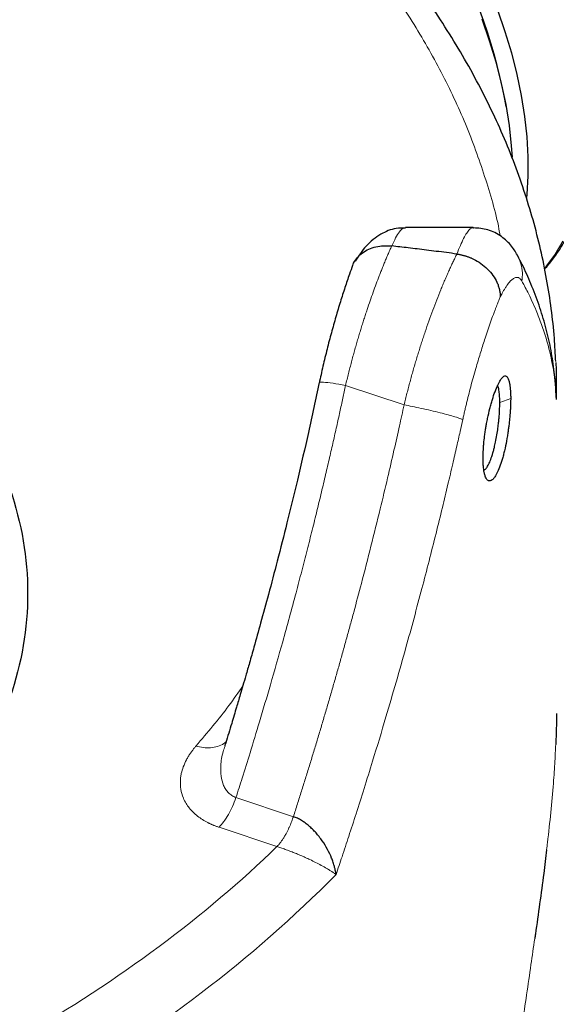
# Model space of a CAD drawing. Units: millimetres. Extents: x 0 to 420, y 0 to 297.
# Drawn here: x 382 to 388, y 135 to 147 of the extents above; entities that cross this region are included whole.
import ezdxf

# ---------------------------------------------------------------- set-up
doc = ezdxf.new("R2010")
doc.units = ezdxf.units.MM

msp = doc.modelspace()

# ---------------------------------------------------------------- linework, layer by layer
at = {"color": 7, "linetype": 'Continuous', "lineweight": 25}
for p, q in [((387.30898, 145.57241), (387.29404, 145.65541)), ((386.93837, 144.20256), (386.16905, 144.20256)), ((386.93837, 144.20008), (386.94143, 144.2))]:
    msp.add_line(p, q, dxfattribs=at)
at = {"color": 8, "linetype": 'Continuous', "lineweight": 18}
for p, q in [((385.49257, 142.41842), (386.15483, 142.19769)), ((387.87498, 142.303), (387.87408, 142.32217)), ((387.36122, 142.26886), (387.23799, 142.22631)), ((387.87721, 142.25728), (387.87605, 142.28168)), ((384.25175, 137.75806), (384.90158, 137.54146)), ((384.06051, 137.42157), (384.71553, 137.20326))]:
    msp.add_line(p, q, dxfattribs=at)
at = {"color": 7, "linetype": 'Continuous', "lineweight": 25, "flags": 128}
for points in [[(387.21082, 146.66507), (387.29607, 146.42103), (387.36986, 146.17748), (387.43187, 145.93548), (387.4818, 145.69613), (387.51946, 145.46049), (387.54465, 145.22962), (387.55728, 145.00454), (387.55728, 144.78626), (387.54465, 144.57576), (387.54133, 144.5416)], [(387.03404, 146.56301), (387.11929, 146.31898), (387.19309, 146.07543), (387.25509, 145.83343), (387.30503, 145.59408), (387.34268, 145.35844), (387.36787, 145.12757), (387.37657, 144.99932)], [(387.87239, 142.67881), (387.87548, 142.5961), (387.87712, 142.25728)]]:
    msp.add_lwpolyline(points, dxfattribs=at)
at = {"color": 8, "linetype": 'Continuous', "lineweight": 18, "flags": 128}
msp.add_lwpolyline([(387.95014, 144.04894), (387.86489, 143.90334), (387.76856, 143.77114), (387.7439, 143.74154)], dxfattribs=at)
at = {"color": 7, "linetype": 'Continuous', "lineweight": 25}
msp.add_arc((381.15637, 144.46405), 6.25223, 10.984944, 49.009683, dxfattribs=at)
at = {"color": 8, "linetype": 'Continuous', "lineweight": 18}
msp.add_arc((374.88563, 147.32823), 14.8072, 299.456096, 315.154982, dxfattribs=at)
at = {"color": 7, "linetype": 'Continuous', "lineweight": 25}
for points, knots in [([(387.87096, 142.68718), (387.86679, 142.77489), (387.85728, 142.97443), (387.8229, 143.28559), (387.77119, 143.62071), (387.70224, 143.95571), (387.61661, 144.29035), (387.51403, 144.62428), (387.39449, 144.95721), (387.25794, 145.28877), (387.10435, 145.61864), (386.93375, 145.94642), (386.74618, 146.27176), (386.54172, 146.59427), (386.32048, 146.91356), (386.08261, 147.22925), (385.8283, 147.54096), (385.56705, 147.83777), (385.29137, 148.13001), (385.01178, 148.40727), (384.7189, 148.67952), (384.42469, 148.93715), (384.11883, 149.18984), (383.8015, 149.43737), (383.47317, 149.67968), (383.13331, 149.91616), (382.85278, 150.10321), (382.68192, 150.20929), (382.63163, 150.24051)], [0, 0, 0, 0, 0.03105921, 0.07066862, 0.1104168, 0.15031505, 0.1903734, 0.23059881, 0.27099579, 0.31156615, 0.35230888, 0.39321965, 0.43429248, 0.4755188, 0.51688807, 0.55838939, 0.60001033, 0.64173875, 0.67926437, 0.72104863, 0.75862302, 0.79621665, 0.83382277, 0.8714377, 0.90905822, 0.94668154, 0.98430528, 1, 1, 1, 1]), ([(387.74485, 143.7348), (387.76111, 143.75217), (387.81128, 143.80577), (387.8858, 143.90729), (387.9686, 144.03837), (388.04157, 144.18029), (388.10502, 144.33174), (388.15852, 144.4923), (388.20192, 144.66124), (388.23508, 144.83789), (388.25796, 145.02152), (388.27052, 145.21141), (388.27282, 145.40682), (388.26495, 145.60702), (388.24701, 145.81125), (388.21918, 146.01876), (388.18166, 146.22874), (388.13471, 146.44033), (388.07866, 146.65256), (388.01399, 146.86426), (387.94142, 147.07383), (387.8623, 147.2785), (387.77875, 147.4746), (387.69964, 147.64508), (387.62548, 147.79438), (387.54875, 147.9413), (387.49087, 148.04353), (387.45787, 148.10182)], [0, 0, 0, 0, 0.02017735, 0.06227312, 0.1046307, 0.14723914, 0.19006511, 0.23306218, 0.27618088, 0.31937426, 0.3626024, 0.40583141, 0.44903149, 0.49218062, 0.53526163, 0.57825917, 0.62115146, 0.66391125, 0.70649283, 0.74881762, 0.7907395, 0.83194464, 0.87163606, 0.90906202, 0.93563727, 0.96330479, 1, 1, 1, 1]), ([(378.82605, 144.34435), (379.31083, 144.0645), (379.74785, 143.75708), (380.50963, 143.09893), (380.83437, 142.7482), (381.35909, 142.0169), (381.55906, 141.63634), (381.82656, 140.85999), (381.89409, 140.46422), (381.89409, 139.67266), (381.82656, 139.27689), (381.55906, 138.50054), (381.35909, 138.11998), (380.83437, 137.38868), (380.50963, 137.03795), (379.74785, 136.3798), (379.31083, 136.07238), (378.34127, 135.51267), (377.80875, 135.26038), (376.66867, 134.82061), (376.06113, 134.63315), (374.79433, 134.33023), (374.13511, 134.21479), (372.79029, 134.06036), (372.10473, 134.02138), (370.73356, 134.02138), (370.04799, 134.06036), (368.70317, 134.21479), (368.04395, 134.33023), (366.77716, 134.63315), (366.16962, 134.82061), (365.02954, 135.26038), (364.49702, 135.51267), (364.01224, 135.79253)], [0, 0, 0, 0, 0.0625, 0.0625, 0.125, 0.125, 0.1875, 0.1875, 0.25, 0.25, 0.3125, 0.3125, 0.375, 0.375, 0.4375, 0.4375, 0.5, 0.5, 0.5625, 0.5625, 0.625, 0.625, 0.6875, 0.6875, 0.75, 0.75, 0.8125, 0.8125, 0.875, 0.875, 0.9375, 0.9375, 1, 1, 1, 1]), ([(386.16876, 144.19675), (386.13403, 144.19683), (386.03291, 144.19706), (385.88139, 144.12934), (385.72179, 144.00715), (385.6396, 143.88238), (385.60013, 143.82248)], [0, 0, 0, 0, 0.14080158, 0.40988019, 0.71666283, 1, 1, 1, 1]), ([(387.4455, 143.87719), (387.42304, 143.91643), (387.37653, 143.99771), (387.26032, 144.10709), (387.11133, 144.18741), (386.9959, 144.19561), (386.94136, 144.19948)], [0, 0, 0, 0, 0.237756039, 0.492347729, 0.760142907, 1, 1, 1, 1]), ([(385.57358, 143.77348), (385.57682, 143.78288), (385.58854, 143.81683), (385.62551, 143.8671), (385.68314, 143.92115), (385.75403, 143.96195), (385.83473, 143.98857), (385.92236, 144.0014), (385.98361, 143.99703), (386.01423, 143.99484)], [0, 0, 0, 0, 0.06104074, 0.22048719, 0.37676805, 0.53410548, 0.68915362, 0.84458341, 1, 1, 1, 1]), ([(386.75271, 143.90406), (386.71302, 143.90929), (386.63515, 143.91955), (386.52062, 143.9342), (386.4106, 143.94797), (386.3051, 143.96086), (386.20412, 143.97292), (386.10767, 143.98421), (386.04487, 143.99135), (386.01423, 143.99484)], [0, 0, 0, 0, 0.161183832, 0.316258748, 0.465224758, 0.608081874, 0.744830108, 0.875469478, 1, 1, 1, 1]), ([(386.75271, 143.90405), (386.75763, 143.90333), (386.76748, 143.90189), (386.78228, 143.89926), (386.79707, 143.89626), (386.81184, 143.89288), (386.82656, 143.88912), (386.84123, 143.88499), (386.8558, 143.8805), (386.87026, 143.87565), (386.88458, 143.87045), (386.89876, 143.86492), (386.91275, 143.85906), (386.92656, 143.85289), (386.96465, 143.83476), (387.02587, 143.79861), (387.10079, 143.73633), (387.16279, 143.6639), (387.20066, 143.59887), (387.22266, 143.54427), (387.23173, 143.5126), (387.23687, 143.48816), (387.23986, 143.4705), (387.24264, 143.44687), (387.24302, 143.42933), (387.24324, 143.41964)], [0, 0, 0, 0, 0.01924511, 0.03853101, 0.05784645, 0.07718007, 0.09652041, 0.11585591, 0.13517502, 0.15446617, 0.17371784, 0.19291861, 0.21205716, 0.23112233, 0.25010315, 0.37163626, 0.49903475, 0.62361915, 0.74848131, 0.80837174, 0.87520014, 0.89244456, 0.91935077, 0.95543422, 1, 1, 1, 1]), ([(387.87496, 142.28163), (387.87458, 142.30911), (387.8731, 142.41625), (387.85328, 142.60337), (387.81524, 142.84318), (387.75861, 143.08397), (387.68478, 143.32582), (387.59505, 143.56), (387.51328, 143.74597), (387.45816, 143.85033), (387.44108, 143.88269)], [0, 0, 0, 0, 0.05053303, 0.19699849, 0.34468706, 0.49392577, 0.64499986, 0.79812645, 0.93741594, 1, 1, 1, 1]), ([(385.57205, 143.77405), (385.5602, 143.74178), (385.53163, 143.66394), (385.48509, 143.52649), (385.43336, 143.36521), (385.38185, 143.19387), (385.33129, 143.01451), (385.28248, 142.8284), (385.23582, 142.63725), (385.20748, 142.50725), (385.19331, 142.44222)], [0, 0, 0, 0, 0.09170192, 0.22114533, 0.35065173, 0.48026495, 0.61000122, 0.73985865, 0.86985918, 1, 1, 1, 1]), ([(387.04903, 141.59627), (387.04905, 141.60065), (387.04909, 141.61141), (387.04945, 141.63101), (387.05029, 141.65714), (387.05172, 141.68627), (387.05397, 141.72113), (387.0581, 141.77263), (387.0648, 141.83388), (387.0734, 141.89613), (387.08107, 141.94454), (387.08979, 141.99367), (387.10399, 142.06517), (387.12114, 142.13926), (387.13951, 142.20896), (387.15858, 142.27505), (387.18382, 142.3503), (387.20959, 142.41275), (387.22985, 142.45343), (387.24278, 142.4756), (387.25744, 142.49701), (387.27472, 142.51661), (387.29384, 142.52734), (387.30924, 142.52531), (387.32068, 142.51635), (387.32979, 142.50277), (387.33732, 142.485), (387.34456, 142.46125), (387.3507, 142.43245), (387.3557, 142.39653), (387.35844, 142.36482), (387.35993, 142.33747), (387.36073, 142.3154), (387.3612, 142.29261), (387.36123, 142.27674), (387.36124, 142.26883)], [0, 0, 0, 0, 0.00847861, 0.0207894, 0.03699617, 0.05658223, 0.07286462, 0.09774088, 0.14397738, 0.17325156, 0.19826045, 0.22184071, 0.25246509, 0.31459224, 0.34565454, 0.37636386, 0.43834218, 0.50075746, 0.53225231, 0.56377479, 0.58267546, 0.62680026, 0.67929607, 0.72111383, 0.75170624, 0.78298759, 0.81426616, 0.83878839, 0.87626586, 0.90751414, 0.93729659, 0.95313774, 0.96886561, 0.98448546, 1, 1, 1, 1]), ([(385.19516, 142.45162), (385.15453, 142.26321), (385.07507, 141.8947), (384.95198, 141.36542), (384.83397, 140.88067), (384.7243, 140.44956), (384.62463, 140.07178), (384.53627, 139.74702), (384.46435, 139.48939), (384.40816, 139.29186), (384.36656, 139.14755), (384.33165, 139.02772), (384.29653, 138.9082), (384.2542, 138.76556), (384.19934, 138.58337), (384.15504, 138.43749), (384.12847, 138.35225), (384.12489, 138.34078)], [0, 0, 0, 0, 0.13618969, 0.2663746, 0.38381183, 0.48849716, 0.58043065, 0.6596127, 0.72604292, 0.76920731, 0.80453372, 0.83202216, 0.85727816, 0.8924342, 0.93700586, 0.99152866, 1, 1, 1, 1]), ([(387.23802, 142.2263), (387.23773, 142.24828), (387.23713, 142.29492), (387.23139, 142.35419), (387.2234, 142.39841), (387.21531, 142.41202), (387.21243, 142.41686)], [0, 0, 0, 0, 0.246701603, 0.523587537, 0.830618714, 1, 1, 1, 1]), ([(387.36122, 142.26886), (387.36121, 142.26447), (387.36119, 142.25371), (387.36097, 142.23408), (387.36041, 142.20792), (387.35937, 142.17872), (387.35763, 142.14378), (387.35413, 142.09219), (387.34845, 142.03078), (387.3412, 141.96832), (387.33482, 141.91972), (387.32769, 141.87034), (387.31614, 141.79842), (387.30159, 141.72393), (387.28511, 141.65394), (387.26751, 141.58763), (387.24399, 141.51211), (387.21884, 141.44956), (387.19823, 141.40894), (387.18472, 141.38686), (387.16936, 141.36556), (387.15085, 141.34615), (387.1297, 141.33573), (387.11205, 141.3381), (387.09853, 141.34738), (387.0873, 141.36129), (387.07797, 141.37935), (387.06935, 141.40331), (387.06217, 141.43227), (387.05628, 141.46832), (387.05288, 141.50014), (387.05095, 141.52756), (387.04989, 141.54966), (387.04922, 141.57249), (387.04913, 141.58837), (387.04908, 141.59628)], [0, 0, 0, 0, 0.00847862, 0.02078941, 0.03699617, 0.05658222, 0.07286462, 0.0977409, 0.14397738, 0.17325155, 0.19826045, 0.2218407, 0.25246509, 0.31459224, 0.34565454, 0.37636386, 0.43834218, 0.50075746, 0.53225231, 0.56377479, 0.58267545, 0.62680026, 0.67929605, 0.72111381, 0.75170624, 0.78298759, 0.81426616, 0.83878839, 0.87626586, 0.90751415, 0.93729659, 0.95313774, 0.96886561, 0.98448546, 1, 1, 1, 1]), ([(387.05879, 141.45937), (387.06264, 141.46101), (387.07407, 141.46587), (387.09405, 141.49265), (387.11814, 141.53647), (387.14244, 141.59704), (387.1621, 141.66069), (387.17795, 141.72258), (387.19144, 141.7827), (387.20516, 141.85586), (387.21652, 141.93071), (387.22438, 141.99496), (387.23081, 142.06131), (387.23667, 142.14013), (387.23752, 142.1956), (387.23799, 142.2263)], [0, 0, 0, 0, 0.04703572, 0.13945772, 0.22486951, 0.31905438, 0.42050364, 0.46764609, 0.53285043, 0.61609431, 0.69284763, 0.75665896, 0.80752064, 0.89343979, 1, 1, 1, 1]), ([(387.87799, 138.7079), (387.87817, 138.69294), (387.87928, 138.60066), (387.87668, 138.48349), (387.87152, 138.37655), (387.87055, 138.35658)], [0, 0, 0, 0, 0.13593342, 0.83864455, 1, 1, 1, 1]), ([(385.38427, 136.8863), (385.38373, 136.89052), (385.38264, 136.89923), (385.38054, 136.91289), (385.37799, 136.92748), (385.37489, 136.94304), (385.37118, 136.95959), (385.36654, 136.97817), (385.36048, 136.99992), (385.35043, 137.03196), (385.32933, 137.08945), (385.29077, 137.17127), (385.24056, 137.25272), (385.19474, 137.31445), (385.15797, 137.35851), (385.11978, 137.39895), (385.07898, 137.43679), (385.03704, 137.4702), (385.0002, 137.49481), (384.97033, 137.51178), (384.94734, 137.52327), (384.9244, 137.53335), (384.90916, 137.53877), (384.90158, 137.54146)], [0, 0, 0, 0, 0.0188635, 0.03888501, 0.06007784, 0.08245475, 0.10602767, 0.13080754, 0.16109257, 0.19718728, 0.26385942, 0.39674463, 0.52693693, 0.5923749, 0.6522904, 0.71423677, 0.77160254, 0.83044999, 0.88601064, 0.91496344, 0.94359512, 0.97193125, 1, 1, 1, 1]), ([(387.7681, 137.16793), (387.75735, 137.07904), (387.73348, 136.8817), (387.69002, 136.56128), (387.65543, 136.31425), (387.63587, 136.17911), (387.63343, 136.16231)], [0, 0, 0, 0, 0.27995896, 0.62149988, 0.95292076, 1, 1, 1, 1])]:
    msp.add_open_spline(points, degree=3, knots=knots, dxfattribs=at)
at = {"color": 8, "linetype": 'Continuous', "lineweight": 18}
for points, knots in [([(382.63163, 150.05324), (382.82784, 149.92236), (383.2529, 149.63882), (383.85251, 149.17681), (384.43923, 148.6745), (384.97587, 148.15363), (385.46221, 147.61667), (385.89633, 147.06493), (386.27723, 146.50024), (386.60302, 145.92427), (386.87502, 145.33883), (387.08418, 144.74536), (387.2052, 144.33415), (387.23995, 144.12054), (387.24201, 144.10789)], [0, 0, 0, 0, 0.078495636, 0.170050443, 0.261648679, 0.353202816, 0.444794778, 0.536365556, 0.627938618, 0.719529674, 0.811084492, 0.902682679, 0.994236707, 1, 1, 1, 1]), ([(375.66179, 147.00787), (375.76041, 146.95404), (375.95766, 146.84637), (376.2861, 146.70679), (376.63455, 146.58497), (377.00227, 146.48351), (377.38515, 146.40298), (377.77975, 146.34424), (378.18235, 146.30781), (378.58916, 146.29405), (378.99637, 146.30307), (379.40016, 146.3348), (379.79674, 146.38893), (380.18238, 146.46496), (380.55347, 146.56217), (380.90652, 146.67966), (381.23823, 146.81632), (381.54547, 146.97087), (381.82536, 147.14185), (382.07529, 147.32766), (382.29289, 147.52657), (382.47614, 147.73669), (382.6233, 147.95607), (382.733, 148.18263), (382.80425, 148.41427), (382.83619, 148.64877), (382.82922, 148.88406), (382.78079, 149.11746), (382.71518, 149.30787), (382.65191, 149.41721), (382.63163, 149.45225)], [0, 0, 0, 0, 0.03640109, 0.0728021, 0.10920324, 0.14560431, 0.18200542, 0.21840648, 0.25480749, 0.29120856, 0.32760966, 0.36401076, 0.40041179, 0.4368129, 0.473214, 0.5096151, 0.5460162, 0.58241724, 0.61881841, 0.65521948, 0.69162053, 0.72802158, 0.76442268, 0.80082371, 0.8372248, 0.87362586, 0.91002693, 0.94642805, 0.98282908, 1, 1, 1, 1]), ([(386.16906, 144.19486), (386.15975, 144.19607), (386.13949, 144.19869), (386.10188, 144.15716), (386.06022, 144.09348), (386.02945, 144.02749), (386.01423, 143.99484)], [0, 0, 0, 0, 0.21959628, 0.47811968, 0.74172127, 1, 1, 1, 1]), ([(386.75271, 143.90406), (386.76584, 143.93764), (386.79227, 144.0052), (386.82919, 144.08387), (386.86402, 144.14431), (386.89642, 144.18341), (386.92124, 144.20232), (386.93431, 144.20061), (386.93837, 144.20008)], [0, 0, 0, 0, 0.18256483, 0.36732434, 0.55289814, 0.73265187, 0.91679019, 1, 1, 1, 1]), ([(386.01423, 143.99484), (386.01063, 143.98678), (386.00348, 143.97077), (385.99279, 143.94647), (385.98221, 143.92218), (385.97175, 143.89789), (385.96142, 143.87362), (385.95121, 143.8494), (385.94113, 143.82524), (385.93119, 143.80115), (385.92138, 143.77716), (385.91172, 143.75328), (385.90219, 143.72952), (385.89282, 143.70589), (385.8836, 143.68242), (385.86573, 143.63653), (385.83929, 143.56705), (385.8045, 143.47216), (385.77027, 143.37531), (385.74175, 143.29155), (385.71866, 143.22175), (385.70069, 143.1663), (385.68273, 143.10972), (385.66481, 143.052), (385.64693, 142.99319), (385.62912, 142.93328), (385.61142, 142.87231), (385.59384, 142.8103), (385.57641, 142.74728), (385.55915, 142.68328), (385.5421, 142.61834), (385.52528, 142.5525), (385.5087, 142.48581), (385.49797, 142.44094), (385.49258, 142.41842)], [0, 0, 0, 0, 0.0197579, 0.0392505, 0.05847777, 0.07743941, 0.09613511, 0.1145646, 0.13272762, 0.15062394, 0.16825334, 0.18561566, 0.2027107, 0.21953835, 0.23609847, 0.25239097, 0.31579568, 0.37868497, 0.44106162, 0.50292394, 0.53639927, 0.57018805, 0.6042897, 0.63870372, 0.67342976, 0.70846768, 0.74381762, 0.77948002, 0.81545491, 0.85174195, 0.8883406, 0.92525026, 0.96247026, 1, 1, 1, 1]), ([(386.75271, 143.90406), (386.749, 143.89664), (386.74159, 143.88181), (386.7304, 143.85904), (386.71916, 143.83589), (386.70787, 143.81232), (386.69652, 143.78835), (386.68514, 143.76398), (386.67371, 143.73921), (386.66224, 143.71405), (386.65075, 143.6885), (386.63922, 143.66256), (386.62767, 143.63624), (386.6161, 143.60954), (386.60451, 143.58247), (386.59292, 143.55503), (386.58131, 143.52722), (386.55834, 143.47151), (386.52423, 143.38616), (386.47942, 143.26846), (386.4356, 143.14769), (386.40021, 143.04539), (386.37284, 142.96339), (386.353, 142.90261), (386.3334, 142.84114), (386.31405, 142.77901), (386.29498, 142.71627), (386.27621, 142.65297), (386.25776, 142.58914), (386.23964, 142.52484), (386.22188, 142.4601), (386.20449, 142.39498), (386.1875, 142.32951), (386.17089, 142.26376), (386.16018, 142.21971), (386.15483, 142.1977)], [0, 0, 0, 0, 0.01801581, 0.03604244, 0.05407998, 0.07212849, 0.09018804, 0.10825872, 0.12634059, 0.14443374, 0.16253822, 0.18065412, 0.19878151, 0.21692046, 0.23507104, 0.25323334, 0.27140741, 0.28959333, 0.36114332, 0.431926, 0.50194604, 0.57120828, 0.60423578, 0.63725386, 0.67026311, 0.70326413, 0.73625749, 0.7692438, 0.80222364, 0.8351976, 0.86816628, 0.90113027, 0.93409016, 0.96704654, 1, 1, 1, 1]), ([(387.48813, 143.59639), (387.49117, 143.62825), (387.49745, 143.69428), (387.48223, 143.79341), (387.45448, 143.8544), (387.4408, 143.88448)], [0, 0, 0, 0, 0.32088976, 0.66507418, 1, 1, 1, 1]), ([(387.48813, 143.59639), (387.48695, 143.59847), (387.4845, 143.60277), (387.48057, 143.60879), (387.47627, 143.61466), (387.47157, 143.62022), (387.46446, 143.62734), (387.45476, 143.63441), (387.43771, 143.64098), (387.41497, 143.63958), (387.38637, 143.62411), (387.35458, 143.59525), (387.32545, 143.5588), (387.2998, 143.52028), (387.28241, 143.49173), (387.26724, 143.46503), (387.25445, 143.4414), (387.24668, 143.42632), (387.24324, 143.41964)], [0, 0, 0, 0, 0.0216764, 0.04491643, 0.06972172, 0.09609391, 0.12403465, 0.18613029, 0.24828122, 0.37676142, 0.49775711, 0.60731179, 0.74848642, 0.8158569, 0.87471632, 0.92503761, 0.96680264, 1, 1, 1, 1]), ([(387.87721, 142.25728), (387.87681, 142.26819), (387.87598, 142.29095), (387.87411, 142.32644), (387.87159, 142.36469), (387.86825, 142.40569), (387.86398, 142.44945), (387.85863, 142.49596), (387.85206, 142.54522), (387.83987, 142.62499), (387.81535, 142.75443), (387.77216, 142.92458), (387.71445, 143.10185), (387.65632, 143.25071), (387.60228, 143.37255), (387.55736, 143.46538), (387.52018, 143.53769), (387.49771, 143.57909), (387.48832, 143.59637)], [0, 0, 0, 0, 0.02432303, 0.05071106, 0.07916409, 0.10968211, 0.14226509, 0.17691303, 0.2136259, 0.25240366, 0.35535695, 0.50320319, 0.63307195, 0.75240074, 0.83734256, 0.90692267, 0.96114165, 1, 1, 1, 1]), ([(387.24324, 143.41964), (387.2405, 143.41301), (387.23478, 143.39913), (387.22575, 143.37683), (387.2159, 143.35218), (387.20521, 143.32501), (387.19368, 143.29522), (387.18019, 143.25979), (387.16034, 143.20665), (387.12388, 143.10601), (387.07635, 142.96713), (387.02236, 142.7984), (386.96982, 142.62398), (386.92554, 142.46585), (386.89008, 142.33069), (386.86952, 142.2488), (386.85353, 142.18285), (386.84178, 142.13314), (386.83019, 142.08285), (386.82266, 142.04903), (386.81888, 142.03206)], [0, 0, 0, 0, 0.01941468, 0.04064985, 0.06370418, 0.08857619, 0.11526427, 0.14376665, 0.18175121, 0.25148234, 0.39211199, 0.50220277, 0.61648935, 0.7516763, 0.81383394, 0.87593166, 0.90661352, 0.93751972, 0.96864896, 1, 1, 1, 1]), ([(385.49257, 142.41842), (385.48227, 142.37016), (385.46102, 142.27051), (385.42751, 142.11645), (385.39143, 141.95312), (385.35264, 141.78055), (385.31104, 141.59875), (385.26652, 141.40776), (385.21896, 141.2076), (385.16824, 140.9983), (385.11424, 140.7799), (385.05683, 140.55243), (384.99586, 140.31594), (384.90481, 139.97024), (384.7878, 139.54128), (384.64918, 139.05502), (384.5253, 138.63619), (384.41795, 138.28434), (384.32882, 137.99901), (384.27511, 137.83108), (384.25175, 137.75806)], [0, 0, 0, 0, 0.03071922, 0.06342909, 0.09812961, 0.13482077, 0.17350254, 0.21417485, 0.25683758, 0.30149061, 0.34813372, 0.39676665, 0.44738924, 0.50000154, 0.61903836, 0.72379319, 0.81426706, 0.89045995, 0.95237104, 1, 1, 1, 1]), ([(385.19792, 142.45104), (385.19738, 142.45154), (385.19132, 142.45731), (385.23842, 142.45591), (385.33871, 142.44501), (385.44221, 142.42713), (385.49258, 142.41842)], [0, 0, 0, 0, 0.03132865, 0.35736156, 0.68725425, 1, 1, 1, 1]), ([(384.90158, 137.54146), (384.91695, 137.58934), (384.94768, 137.6851), (384.99323, 137.8289), (385.03837, 137.97283), (385.08307, 138.1169), (385.12734, 138.26109), (385.17117, 138.40541), (385.21457, 138.54986), (385.25753, 138.69444), (385.30005, 138.83914), (385.34213, 138.98397), (385.38378, 139.12891), (385.42498, 139.27398), (385.46575, 139.41916), (385.50608, 139.56446), (385.54596, 139.70988), (385.60152, 139.9149), (385.71763, 140.352), (385.8454, 140.85777), (385.96561, 141.36008), (386.03801, 141.6723), (386.10009, 141.94735), (386.1375, 142.11842), (386.15483, 142.1977)], [0, 0, 0, 0, 0.03124803, 0.06249632, 0.09374487, 0.12499374, 0.15624294, 0.18749251, 0.21874247, 0.24999286, 0.2812437, 0.31249503, 0.34374686, 0.37499917, 0.40625187, 0.43750488, 0.46875814, 0.50001155, 0.56959285, 0.75001818, 0.82449099, 0.8909785, 0.94948125, 1, 1, 1, 1]), ([(386.15483, 142.1977), (386.1832, 142.19238), (386.21398, 142.1864), (386.27931, 142.17319), (386.31385, 142.16597), (386.38472, 142.15062), (386.42104, 142.14249), (386.49274, 142.12586), (386.52811, 142.11737), (386.59506, 142.10067), (386.62661, 142.09247), (386.68364, 142.07699), (386.70911, 142.06971), (386.75279, 142.05649), (386.771, 142.05055), (386.80017, 142.04019), (386.81114, 142.03576), (386.81892, 142.03206)], [0, 0, 0, 0, 0.125, 0.125, 0.25, 0.25, 0.375, 0.375, 0.5, 0.5, 0.625, 0.625, 0.75, 0.75, 0.875, 0.875, 1, 1, 1, 1]), ([(386.81892, 142.03206), (386.80893, 141.98693), (386.78659, 141.88603), (386.74885, 141.71884), (386.70316, 141.51986), (386.64906, 141.28919), (386.5861, 141.02692), (386.48917, 140.63348), (386.35372, 140.10578), (386.16609, 139.41378), (385.97914, 138.76373), (385.81842, 138.2321), (385.7049, 137.86782), (385.61459, 137.58422), (385.53125, 137.32765), (385.45544, 137.09796), (385.407, 136.95391), (385.38427, 136.8863)], [0, 0, 0, 0, 0.025978818, 0.058090041, 0.09633392, 0.140710681, 0.191220483, 0.247863359, 0.368321876, 0.497149546, 0.650338863, 0.747861128, 0.808718885, 0.864361105, 0.914788412, 0.960001268, 1, 1, 1, 1]), ([(384.32946, 139.02042), (384.27789, 138.94595), (384.11801, 138.71515), (383.92814, 138.49195), (383.79952, 138.34076)], [0, 0, 0, 0, 0.32262085, 1, 1, 1, 1]), ([(384.06051, 137.42159), (384.05537, 137.42331), (384.0452, 137.4267), (384.03041, 137.43201), (384.0162, 137.43737), (384.00255, 137.44279), (383.98947, 137.44824), (383.97693, 137.4537), (383.96492, 137.45916), (383.95344, 137.46459), (383.94245, 137.46998), (383.915, 137.48394), (383.87125, 137.50895), (383.81588, 137.54793), (383.76539, 137.59215), (383.72207, 137.6402), (383.68478, 137.69352), (383.64858, 137.76437), (383.62535, 137.84732), (383.6207, 137.92537), (383.62525, 137.98367), (383.63475, 138.03968), (383.65457, 138.10723), (383.6835, 138.17179), (383.71187, 138.22178), (383.73382, 138.2559), (383.75596, 138.2869), (383.77765, 138.31491), (383.79247, 138.33243), (383.79952, 138.34077)], [0, 0, 0, 0, 0.01007057, 0.01990476, 0.02950101, 0.03885791, 0.04797421, 0.05684888, 0.06548107, 0.07387015, 0.0820157, 0.08991748, 0.13587416, 0.18616865, 0.23762155, 0.29105414, 0.34486654, 0.40616162, 0.50765453, 0.5904428, 0.63506654, 0.67887718, 0.75557434, 0.83593583, 0.87434742, 0.9099465, 0.94274859, 0.97276423, 1, 1, 1, 1]), ([(383.79952, 138.34076), (383.82677, 138.33421), (383.88291, 138.32071), (383.96638, 138.31914), (384.04581, 138.33433), (384.10543, 138.35824), (384.13203, 138.38213), (384.13988, 138.38917)], [0, 0, 0, 0, 0.20994692, 0.43247237, 0.66425265, 0.90094477, 1, 1, 1, 1]), ([(384.12794, 138.33984), (384.12061, 138.31931), (384.09445, 138.24599), (384.07776, 138.1313), (384.07903, 138.0026), (384.10176, 137.91212), (384.13462, 137.84999), (384.16614, 137.81073), (384.20425, 137.77866), (384.23621, 137.76479), (384.25175, 137.75806)], [0, 0, 0, 0, 0.09636494, 0.34421477, 0.52917804, 0.70136372, 0.78301032, 0.85673876, 0.93037315, 1, 1, 1, 1]), ([(387.87055, 138.35658), (387.86795, 138.2953), (387.86198, 138.15461), (387.84402, 137.90006), (387.81626, 137.59325), (387.78964, 137.34113), (387.77145, 137.19487), (387.7681, 137.16793)], [0, 0, 0, 0, 0.17157818, 0.39387586, 0.66984578, 0.93918784, 1, 1, 1, 1]), ([(384.0605, 137.42157), (384.07866, 137.44158), (384.11496, 137.4816), (384.16668, 137.56329), (384.21404, 137.65595), (384.23917, 137.72403), (384.25173, 137.75806)], [0, 0, 0, 0, 0.25000024, 0.50000111, 0.75000113, 1, 1, 1, 1]), ([(384.71552, 137.20326), (384.71816, 137.20601), (384.72354, 137.21165), (384.73178, 137.22085), (384.74035, 137.23089), (384.74925, 137.24187), (384.75845, 137.25381), (384.76794, 137.26676), (384.77769, 137.28077), (384.78766, 137.29584), (384.79782, 137.31202), (384.80812, 137.32932), (384.8203, 137.35087), (384.83383, 137.37648), (384.84815, 137.40582), (384.86121, 137.43471), (384.87303, 137.46288), (384.88363, 137.49009), (384.89313, 137.51613), (384.89882, 137.53319), (384.90158, 137.54146)], [0, 0, 0, 0, 0.03710478, 0.07588676, 0.11635453, 0.1585122, 0.20235874, 0.24788726, 0.29508432, 0.3439292, 0.39439323, 0.44643919, 0.50002072, 0.58246951, 0.66142032, 0.73672373, 0.80827693, 0.87601882, 0.93992458, 1, 1, 1, 1]), ([(385.38427, 136.8863), (385.38271, 136.88744), (385.37913, 136.89006), (385.37279, 136.89471), (385.36379, 136.90127), (385.35336, 136.90869), (385.33686, 136.91997), (385.31387, 136.93521), (385.27413, 136.9598), (385.22147, 136.98968), (385.15708, 137.02339), (385.09553, 137.0534), (385.03875, 137.07955), (384.98695, 137.10224), (384.9368, 137.1232), (384.8947, 137.13995), (384.86093, 137.15291), (384.8348, 137.16266), (384.80932, 137.17187), (384.78458, 137.18055), (384.76066, 137.18866), (384.7376, 137.19625), (384.72283, 137.20094), (384.71552, 137.20326)], [0, 0, 0, 0, 0.014644244, 0.033664578, 0.056924555, 0.092062593, 0.117669217, 0.181308936, 0.251808837, 0.362931548, 0.463432465, 0.553287313, 0.622302874, 0.685597925, 0.745510348, 0.801117629, 0.831638933, 0.861408407, 0.890455396, 0.918808121, 0.946497161, 0.973551567, 1, 1, 1, 1]), ([(387.63343, 136.16231), (387.61937, 136.06481), (387.58944, 135.85731), (387.54189, 135.53201), (387.49304, 135.19326), (387.43838, 134.8037), (387.37989, 134.36278), (387.32216, 133.87545), (387.2747, 133.40161), (387.24012, 132.94944), (387.2182, 132.52201), (387.21548, 132.26166), (387.21414, 132.13268)], [0, 0, 0, 0, 0.07421451, 0.15795603, 0.23988345, 0.32016317, 0.43714438, 0.55311182, 0.66738132, 0.78014141, 0.89107681, 1, 1, 1, 1])]:
    msp.add_open_spline(points, degree=3, knots=knots, dxfattribs=at)
msp.add_open_spline([(381.81361, 135.04749), (382.93266, 135.69351), (383.90752, 136.41771), (384.71553, 137.20326)], degree=3, dxfattribs=at)

doc.saveas('drawing.dxf')
